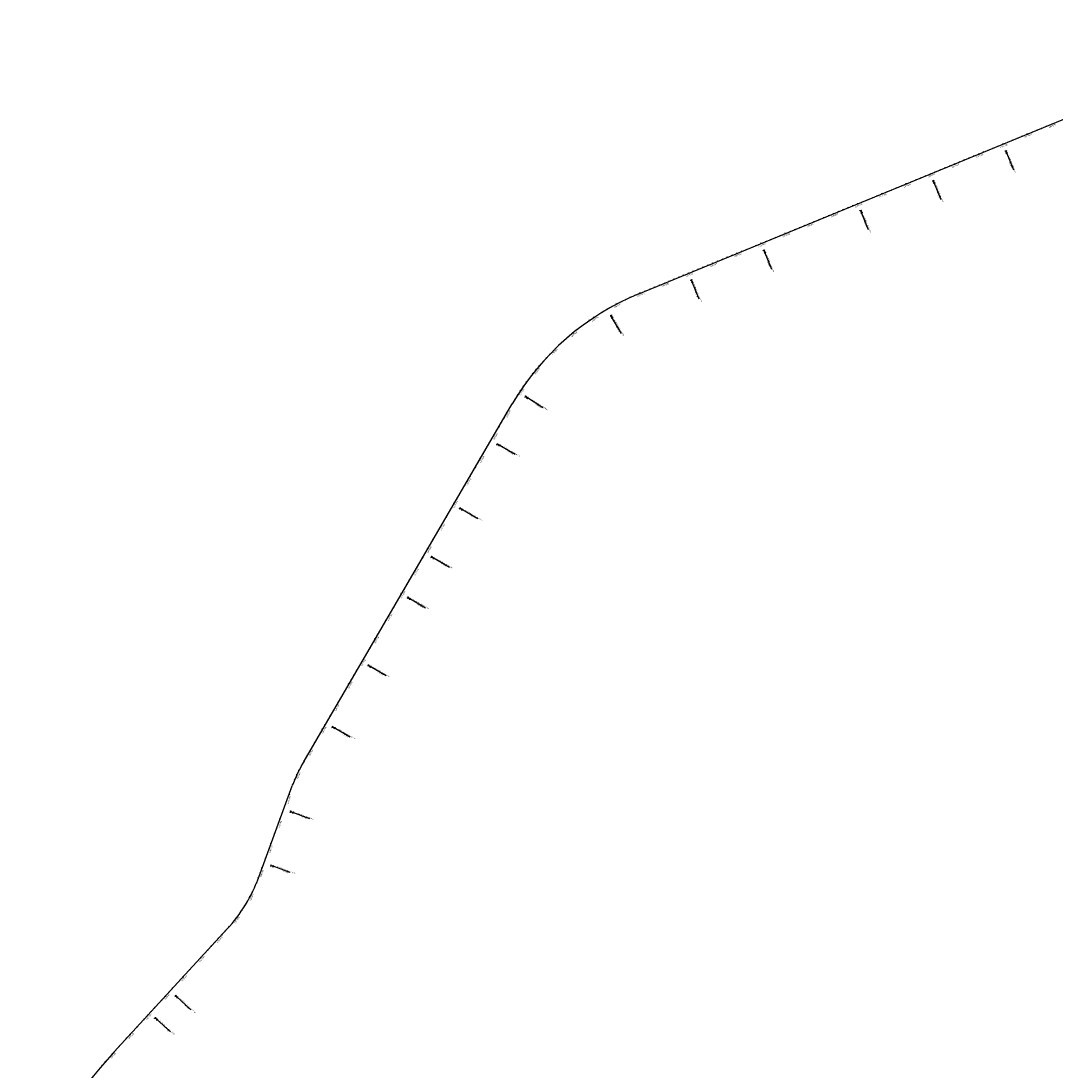
# Model space of a CAD drawing. Units: metres. Extents: x 304694 to 420602, y 8564868 to 8715360.
# Drawn here: x 382304 to 386261, y 8710985 to 8715001 of the extents above; entities that cross this region are included whole.
import ezdxf

# ---------------------------------------------------------------- set-up
doc = ezdxf.new("R2010")
doc.units = ezdxf.units.M
for name, color, linetype in [('04_ALI', 7, 'Continuous'), ('04_ALI_TXT', 7, 'Continuous'), ('04_Ali_Txt_TickMAyor', 4, 'Continuous'), ('_POINT_ALC', 250, 'Continuous'), ('ALC. PROY', 250, 'Continuous'), ('der', 7, 'Continuous')]:
    doc.layers.add(name, color=color, linetype=linetype)
doc.styles.add('DATOS-01', font='simplex.shx')
doc.styles.add('DATOS-02', font='romand.shx')

# ---------------------------------------------------------------- blocks, each defined once
blk = doc.blocks.new('AeccTickLine')
blk.add_line((0, -0.5), (0, 0.5))
blk = doc.blocks.new('Alc-Planta')
at = {"color": 140}
blk.add_lwpolyline([(-0.6, 9.8), (-0.6, 17.8), (-3.2, 20), (-3, 20.2), (-0.5, 18), (0.5, 18), (3, 20.2), (3.2, 20), (0.6, 17.8), (0.6, 9.8), (3.2, 7.7), (3, 7.5), (0.5, 9.6), (-0.5, 9.6), (-3, 7.5), (-3.2, 7.7), (-0.6, 9.8)], dxfattribs=at)
at = {"layer": 'ALC. PROY', "color": 5}
blk.add_line((0, 93.8), (0, 13.8), dxfattribs=at)
blk = doc.blocks.new('*U857', base_point=(382796.4, 8711207))
at = {"layer": '_POINT_ALC', "linetype": 'ByBlock', "xscale": 0.9264721399740623, "yscale": 0.9264721399740623, "zscale": 0.9264721399740623, "rotation": 227.3827747387033}
blk.add_blockref('Alc-Planta', (382811.1, 8711193.5), dxfattribs=at)
at = {"layer": '_POINT_ALC', "linetype": 'ByBlock', "insert": (382860.7, 8711147.9), "char_height": 4, "attachment_point": 5, "rotation": 317.3828, "style": 'DATOS-01'}
blk.add_mtext('{\\fArial|b0|i0|c0|p34;\\C5;ALCANTARILLA: KM 125+413.16\\PTMC  Ø 48}', dxfattribs=at)
blk = doc.blocks.new('*U858', base_point=(382796.3927, 8711207.0347))
at = {"layer": '_POINT_ALC', "lineweight": -2}
blk.add_blockref('*U857', (382796.3927, 8711207.0347), dxfattribs=at)
blk = doc.blocks.new('*U859', base_point=(382796.3927, 8711207.0347))
at = {"layer": '_POINT_ALC', "lineweight": -2}
blk.add_blockref('*U858', (382796.3927, 8711207.0347), dxfattribs=at)
blk = doc.blocks.new('*U860', base_point=(382874.3, 8711291.7))
at = {"layer": '_POINT_ALC', "linetype": 'ByBlock', "xscale": 0.9264721399740623, "yscale": 0.9264721399740623, "zscale": 0.9264721399740623, "rotation": 227.3827747387033}
blk.add_blockref('Alc-Planta', (382889, 8711278.1), dxfattribs=at)
at = {"layer": '_POINT_ALC', "linetype": 'ByBlock', "insert": (382938.6, 8711232.5), "char_height": 4, "attachment_point": 5, "rotation": 317.3828, "style": 'DATOS-01'}
blk.add_mtext('{\\fArial|b0|i0|c0|p34;\\C5;ALCANTARILLA: KM 125+528.15\\PTMC  Ø 48}', dxfattribs=at)
blk = doc.blocks.new('*U861', base_point=(382874.2521, 8711291.6551))
at = {"layer": '_POINT_ALC', "lineweight": -2}
blk.add_blockref('*U860', (382874.2521, 8711291.6551), dxfattribs=at)
blk = doc.blocks.new('*U862', base_point=(382874.2521, 8711291.6551))
at = {"layer": '_POINT_ALC', "lineweight": -2}
blk.add_blockref('*U861', (382874.2521, 8711291.6551), dxfattribs=at)
blk = doc.blocks.new('*U863', base_point=(383232.6, 8711780.8))
at = {"layer": '_POINT_ALC', "linetype": 'ByBlock', "xscale": 0.9264721399740623, "yscale": 0.9264721399740623, "zscale": 0.9264721399740623, "rotation": 249.8152184408707}
blk.add_blockref('Alc-Planta', (383251.4, 8711773.9), dxfattribs=at)
at = {"layer": '_POINT_ALC', "linetype": 'ByBlock', "insert": (383314.6, 8711750.6), "char_height": 4, "attachment_point": 5, "rotation": 339.8152, "style": 'DATOS-01'}
blk.add_mtext('{\\fArial|b0|i0|c0|p34;\\C5;ALCANTARILLA: KM 126+141.05\\PTMC  Ø 48}', dxfattribs=at)
blk = doc.blocks.new('*U864', base_point=(383232.6181, 8711780.7531))
at = {"layer": '_POINT_ALC', "lineweight": -2}
blk.add_blockref('*U863', (383232.6181, 8711780.7531), dxfattribs=at)
blk = doc.blocks.new('*U865', base_point=(383232.6181, 8711780.7531))
at = {"layer": '_POINT_ALC', "lineweight": -2}
blk.add_blockref('*U864', (383232.6181, 8711780.7531), dxfattribs=at)
blk = doc.blocks.new('*U866', base_point=(383308.2, 8711986.3))
at = {"layer": '_POINT_ALC', "linetype": 'ByBlock', "xscale": 0.9264721399740623, "yscale": 0.9264721399740623, "zscale": 0.9264721399740623, "rotation": 249.8152184408707}
blk.add_blockref('Alc-Planta', (383326.9, 8711979.4), dxfattribs=at)
at = {"layer": '_POINT_ALC', "linetype": 'ByBlock', "insert": (383386.5, 8711957.4), "char_height": 4, "attachment_point": 5, "rotation": 339.8152, "style": 'DATOS-01'}
blk.add_mtext('{\\fArial|b0|i0|c0|p34;\\C5;ALCANTARILLA: KM 126+360\\PTMC  Ø 48}', dxfattribs=at)
blk = doc.blocks.new('*U867', base_point=(383308.1665, 8711986.2562))
at = {"layer": '_POINT_ALC', "lineweight": -2}
blk.add_blockref('*U866', (383308.1665, 8711986.2562), dxfattribs=at)
blk = doc.blocks.new('*U868', base_point=(383308.1665, 8711986.2562))
at = {"layer": '_POINT_ALC', "lineweight": -2}
blk.add_blockref('*U867', (383308.1665, 8711986.2562), dxfattribs=at)
blk = doc.blocks.new('*U869', base_point=(383470, 8712315.1))
at = {"layer": '_POINT_ALC', "linetype": 'ByBlock', "xscale": 0.9264721399740623, "yscale": 0.9264721399740623, "zscale": 0.9264721399740623, "rotation": 239.7582885752329}
blk.add_blockref('Alc-Planta', (383487.3, 8712305), dxfattribs=at)
at = {"layer": '_POINT_ALC', "linetype": 'ByBlock', "insert": (383545.5, 8712271.1), "char_height": 4, "attachment_point": 5, "rotation": 329.7583, "style": 'DATOS-01'}
blk.add_mtext('{\\fArial|b0|i0|c0|p34;\\C5;ALCANTARILLA: KM 126+727.59\\PTMC  Ø 48}', dxfattribs=at)
blk = doc.blocks.new('*U870', base_point=(383470.045, 8712315.0698))
at = {"layer": '_POINT_ALC', "lineweight": -2}
blk.add_blockref('*U869', (383470.045, 8712315.0698), dxfattribs=at)
blk = doc.blocks.new('*U871', base_point=(383470.045, 8712315.0698))
at = {"layer": '_POINT_ALC', "lineweight": -2}
blk.add_blockref('*U870', (383470.045, 8712315.0698), dxfattribs=at)
blk = doc.blocks.new('*U872', base_point=(383607.2, 8712550.4))
at = {"layer": '_POINT_ALC', "linetype": 'ByBlock', "xscale": 0.9264721399740623, "yscale": 0.9264721399740623, "zscale": 0.9264721399740623, "rotation": 239.7582885752329}
blk.add_blockref('Alc-Planta', (383624.5, 8712540.3), dxfattribs=at)
at = {"layer": '_POINT_ALC', "linetype": 'ByBlock', "insert": (383679.4, 8712508.4), "char_height": 4, "attachment_point": 5, "rotation": 329.7583, "style": 'DATOS-01'}
blk.add_mtext('{\\fArial|b0|i0|c0|p34;\\C5;ALCANTARILLA: KM 127+000\\PTMC  Ø 48}', dxfattribs=at)
blk = doc.blocks.new('*U873', base_point=(383607.244, 8712550.4071))
at = {"layer": '_POINT_ALC', "lineweight": -2}
blk.add_blockref('*U872', (383607.244, 8712550.4071), dxfattribs=at)
blk = doc.blocks.new('*U874', base_point=(383607.244, 8712550.4071))
at = {"layer": '_POINT_ALC', "lineweight": -2}
blk.add_blockref('*U873', (383607.244, 8712550.4071), dxfattribs=at)
blk = doc.blocks.new('*U875', base_point=(383758.3, 8712809.6))
at = {"layer": '_POINT_ALC', "linetype": 'ByBlock', "xscale": 0.9264721399740623, "yscale": 0.9264721399740623, "zscale": 0.9264721399740623, "rotation": 239.7582885752329}
blk.add_blockref('Alc-Planta', (383775.6, 8712799.5), dxfattribs=at)
at = {"layer": '_POINT_ALC', "linetype": 'ByBlock', "insert": (383830.5, 8712767.5), "char_height": 4, "attachment_point": 5, "rotation": 329.7583, "style": 'DATOS-01'}
blk.add_mtext('{\\fArial|b0|i0|c0|p34;\\C5;ALCANTARILLA: KM 127+300\\PTMC  Ø 48}', dxfattribs=at)
blk = doc.blocks.new('*U876', base_point=(383758.3387, 8712809.5796))
at = {"layer": '_POINT_ALC', "lineweight": -2}
blk.add_blockref('*U875', (383758.3387, 8712809.5796), dxfattribs=at)
blk = doc.blocks.new('*U877', base_point=(383758.3387, 8712809.5796))
at = {"layer": '_POINT_ALC', "lineweight": -2}
blk.add_blockref('*U876', (383758.3387, 8712809.5796), dxfattribs=at)
blk = doc.blocks.new('*U878', base_point=(383849, 8712965.1))
at = {"layer": '_POINT_ALC', "linetype": 'ByBlock', "xscale": 0.9264721399740623, "yscale": 0.9264721399740623, "zscale": 0.9264721399740623, "rotation": 239.7582885752329}
blk.add_blockref('Alc-Planta', (383866.3, 8712955), dxfattribs=at)
at = {"layer": '_POINT_ALC', "linetype": 'ByBlock', "insert": (383921.1, 8712923), "char_height": 4, "attachment_point": 5, "rotation": 329.7583, "style": 'DATOS-01'}
blk.add_mtext('{\\fArial|b0|i0|c0|p34;\\C5;ALCANTARILLA: KM 127+480\\PMCA 4 x 3}', dxfattribs=at)
blk = doc.blocks.new('*U879', base_point=(383848.9955, 8712965.0831))
at = {"layer": '_POINT_ALC', "lineweight": -2}
blk.add_blockref('*U878', (383848.9955, 8712965.0831), dxfattribs=at)
blk = doc.blocks.new('*U880', base_point=(383848.9955, 8712965.0831))
at = {"layer": '_POINT_ALC', "lineweight": -2}
blk.add_blockref('*U879', (383848.9955, 8712965.0831), dxfattribs=at)
blk = doc.blocks.new('*U881', base_point=(383957.5, 8713151.2))
at = {"layer": '_POINT_ALC', "linetype": 'ByBlock', "xscale": 0.9264721399740623, "yscale": 0.9264721399740623, "zscale": 0.9264721399740623, "rotation": 239.7582885752329}
blk.add_blockref('Alc-Planta', (383974.7, 8713141.1), dxfattribs=at)
at = {"layer": '_POINT_ALC', "linetype": 'ByBlock', "insert": (384033, 8713107.1), "char_height": 4, "attachment_point": 5, "rotation": 329.7583, "style": 'DATOS-01'}
blk.add_mtext('{\\fArial|b0|i0|c0|p34;\\C5;ALCANTARILLA: KM 127+695.38\\PTMC  Ø 48}', dxfattribs=at)
blk = doc.blocks.new('*U882', base_point=(383957.4714, 8713151.1517))
at = {"layer": '_POINT_ALC', "lineweight": -2}
blk.add_blockref('*U881', (383957.4714, 8713151.1517), dxfattribs=at)
blk = doc.blocks.new('*U883', base_point=(383957.4714, 8713151.1517))
at = {"layer": '_POINT_ALC', "lineweight": -2}
blk.add_blockref('*U882', (383957.4714, 8713151.1517), dxfattribs=at)
blk = doc.blocks.new('*U884', base_point=(384100.3, 8713396.2))
at = {"layer": '_POINT_ALC', "linetype": 'ByBlock', "xscale": 0.9264721399740623, "yscale": 0.9264721399740623, "zscale": 0.9264721399740623, "rotation": 239.7582885752329}
blk.add_blockref('Alc-Planta', (384117.6, 8713386.1), dxfattribs=at)
at = {"layer": '_POINT_ALC', "linetype": 'ByBlock', "insert": (384175.8, 8713352.2), "char_height": 4, "attachment_point": 5, "rotation": 329.7583, "style": 'DATOS-01'}
blk.add_mtext('{\\fArial|b0|i0|c0|p34;\\C5;ALCANTARILLA: KM 127+979.02\\PTMC  Ø 48}', dxfattribs=at)
blk = doc.blocks.new('*U885', base_point=(384100.3264, 8713396.1907))
at = {"layer": '_POINT_ALC', "lineweight": -2}
blk.add_blockref('*U884', (384100.3264, 8713396.1907), dxfattribs=at)
blk = doc.blocks.new('*U886', base_point=(384100.3264, 8713396.1907))
at = {"layer": '_POINT_ALC', "lineweight": -2}
blk.add_blockref('*U885', (384100.3264, 8713396.1907), dxfattribs=at)
blk = doc.blocks.new('*U887', base_point=(384208.8, 8713579.7))
at = {"layer": '_POINT_ALC', "linetype": 'ByBlock', "xscale": 0.9264721399740623, "yscale": 0.9264721399740623, "zscale": 0.9264721399740623, "rotation": 236.8233662152993}
blk.add_blockref('Alc-Planta', (384225.6, 8713568.8), dxfattribs=at)
at = {"layer": '_POINT_ALC', "linetype": 'ByBlock', "insert": (384282, 8713531.9), "char_height": 4, "attachment_point": 5, "rotation": 326.8234, "style": 'DATOS-01'}
blk.add_mtext('{\\fArial|b0|i0|c0|p34;\\C5;ALCANTARILLA: KM 128+192.25\\PMCA 4 x 3}', dxfattribs=at)
blk = doc.blocks.new('*U888', base_point=(384208.8414, 8713579.7219))
at = {"layer": '_POINT_ALC', "lineweight": -2}
blk.add_blockref('*U887', (384208.8414, 8713579.7219), dxfattribs=at)
blk = doc.blocks.new('*U889', base_point=(384208.8414, 8713579.7219))
at = {"layer": '_POINT_ALC', "lineweight": -2}
blk.add_blockref('*U888', (384208.8414, 8713579.7219), dxfattribs=at)
blk = doc.blocks.new('*U890', base_point=(384545.5, 8713898.3))
at = {"layer": '_POINT_ALC', "linetype": 'ByBlock', "xscale": 0.9264721399740623, "yscale": 0.9264721399740623, "zscale": 0.9264721399740623, "rotation": 210.0232662948925}
blk.add_blockref('Alc-Planta', (384555.5, 8713881), dxfattribs=at)
at = {"layer": '_POINT_ALC', "linetype": 'ByBlock', "insert": (384587.3, 8713826), "char_height": 4, "attachment_point": 5, "rotation": 300.0233, "style": 'DATOS-01'}
blk.add_mtext('{\\fArial|b0|i0|c0|p34;\\C5;ALCANTARILLA: KM 128+660\\PTMC  Ø 48}', dxfattribs=at)
blk = doc.blocks.new('*U891', base_point=(384545.4773, 8713898.3223))
at = {"layer": '_POINT_ALC', "lineweight": -2}
blk.add_blockref('*U890', (384545.4773, 8713898.3223), dxfattribs=at)
blk = doc.blocks.new('*U892', base_point=(384545.4773, 8713898.3223))
at = {"layer": '_POINT_ALC', "lineweight": -2}
blk.add_blockref('*U891', (384545.4773, 8713898.3223), dxfattribs=at)
blk = doc.blocks.new('*U893', base_point=(384856.2, 8714035.7))
at = {"layer": '_POINT_ALC', "linetype": 'ByBlock', "xscale": 0.9264721399740623, "yscale": 0.9264721399740623, "zscale": 0.9264721399740623, "rotation": 202.3298997937969}
blk.add_blockref('Alc-Planta', (384863.8, 8714017.2), dxfattribs=at)
at = {"layer": '_POINT_ALC', "linetype": 'ByBlock', "insert": (384887.9, 8713958.4), "char_height": 4, "attachment_point": 5, "rotation": 292.3299, "style": 'DATOS-01'}
blk.add_mtext('{\\fArial|b0|i0|c0|p34;\\C5;ALCANTARILLA: KM 129+000\\PTMC  Ø 48}', dxfattribs=at)
blk = doc.blocks.new('*U894', base_point=(384856.1884, 8714035.6746))
at = {"layer": '_POINT_ALC', "lineweight": -2}
blk.add_blockref('*U893', (384856.1884, 8714035.6746), dxfattribs=at)
blk = doc.blocks.new('*U895', base_point=(384856.1884, 8714035.6746))
at = {"layer": '_POINT_ALC', "lineweight": -2}
blk.add_blockref('*U894', (384856.1884, 8714035.6746), dxfattribs=at)
blk = doc.blocks.new('*U896', base_point=(385133.7, 8714149.7))
at = {"layer": '_POINT_ALC', "linetype": 'ByBlock', "xscale": 0.9264721399740623, "yscale": 0.9264721399740623, "zscale": 0.9264721399740623, "rotation": 202.3298997937969}
blk.add_blockref('Alc-Planta', (385141.3, 8714131.2), dxfattribs=at)
at = {"layer": '_POINT_ALC', "linetype": 'ByBlock', "insert": (385165.4, 8714072.4), "char_height": 4, "attachment_point": 5, "rotation": 292.3299, "style": 'DATOS-01'}
blk.add_mtext('{\\fArial|b0|i0|c0|p34;\\C5;ALCANTARILLA: KM 129+300\\PTMC  Ø 48}', dxfattribs=at)
blk = doc.blocks.new('*U897', base_point=(385133.6919, 8714149.6563))
at = {"layer": '_POINT_ALC', "lineweight": -2}
blk.add_blockref('*U896', (385133.6919, 8714149.6563), dxfattribs=at)
blk = doc.blocks.new('*U898', base_point=(385133.6919, 8714149.6563))
at = {"layer": '_POINT_ALC', "lineweight": -2}
blk.add_blockref('*U897', (385133.6919, 8714149.6563), dxfattribs=at)
blk = doc.blocks.new('*U899', base_point=(385503.7, 8714301.6))
at = {"layer": '_POINT_ALC', "linetype": 'ByBlock', "xscale": 0.9264721399740623, "yscale": 0.9264721399740623, "zscale": 0.9264721399740623, "rotation": 202.3298997937969}
blk.add_blockref('Alc-Planta', (385511.3, 8714283.1), dxfattribs=at)
at = {"layer": '_POINT_ALC', "linetype": 'ByBlock', "insert": (385535.4, 8714224.4), "char_height": 4, "attachment_point": 5, "rotation": 292.3299, "style": 'DATOS-01'}
blk.add_mtext('{\\fArial|b0|i0|c0|p34;\\C5;ALCANTARILLA: KM 129+700\\PTMC  Ø 48}', dxfattribs=at)
blk = doc.blocks.new('*U900', base_point=(385503.6965, 8714301.6319))
at = {"layer": '_POINT_ALC', "lineweight": -2}
blk.add_blockref('*U899', (385503.6965, 8714301.6319), dxfattribs=at)
blk = doc.blocks.new('*U901', base_point=(385503.6965, 8714301.6319))
at = {"layer": '_POINT_ALC', "lineweight": -2}
blk.add_blockref('*U900', (385503.6965, 8714301.6319), dxfattribs=at)
blk = doc.blocks.new('*U902', base_point=(385781.2, 8714415.6))
at = {"layer": '_POINT_ALC', "linetype": 'ByBlock', "xscale": 0.9264721399740623, "yscale": 0.9264721399740623, "zscale": 0.9264721399740623, "rotation": 202.3298997937969}
blk.add_blockref('Alc-Planta', (385788.8, 8714397.1), dxfattribs=at)
at = {"layer": '_POINT_ALC', "linetype": 'ByBlock', "insert": (385812.9, 8714338.4), "char_height": 4, "attachment_point": 5, "rotation": 292.3299, "style": 'DATOS-01'}
blk.add_mtext('{\\fArial|b0|i0|c0|p34;\\C5;ALCANTARILLA: KM 130+000\\PTMC  Ø 48}', dxfattribs=at)
blk = doc.blocks.new('*U903', base_point=(385781.2, 8714415.6136))
at = {"layer": '_POINT_ALC', "lineweight": -2}
blk.add_blockref('*U902', (385781.2, 8714415.6136), dxfattribs=at)
blk = doc.blocks.new('*U904', base_point=(385781.2, 8714415.6136))
at = {"layer": '_POINT_ALC', "lineweight": -2}
blk.add_blockref('*U903', (385781.2, 8714415.6136), dxfattribs=at)
blk = doc.blocks.new('*U905', base_point=(386058.7, 8714529.6))
at = {"layer": '_POINT_ALC', "linetype": 'ByBlock', "xscale": 0.9264721399740623, "yscale": 0.9264721399740623, "zscale": 0.9264721399740623, "rotation": 202.3298997937969}
blk.add_blockref('Alc-Planta', (386066.3, 8714511.1), dxfattribs=at)
at = {"layer": '_POINT_ALC', "linetype": 'ByBlock', "insert": (386090.4, 8714452.4), "char_height": 4, "attachment_point": 5, "rotation": 292.3299, "style": 'DATOS-01'}
blk.add_mtext('{\\fArial|b0|i0|c0|p34;\\C5;ALCANTARILLA: KM 130+300\\PTMC  Ø 48}', dxfattribs=at)
blk = doc.blocks.new('*U906', base_point=(386058.7034, 8714529.5952))
at = {"layer": '_POINT_ALC', "lineweight": -2}
blk.add_blockref('*U905', (386058.7034, 8714529.5952), dxfattribs=at)
blk = doc.blocks.new('*U907', base_point=(386058.7034, 8714529.5952))
at = {"layer": '_POINT_ALC', "lineweight": -2}
blk.add_blockref('*U906', (386058.7034, 8714529.5952), dxfattribs=at)

msp = doc.modelspace()

# ---------------------------------------------------------------- linework, layer by layer
at = {"layer": '04_ALI', "color": 6, "linetype": 'Continuous', "lineweight": -3, "flags": 128}
for points in [[(384665.9, 8713957.5), (386607.2, 8714754.9, 0.124315), (386709.5, 8714830.6), (386848.9, 8715000.7)], [(384665.9, 8713957.5, 0.16478), (384181.9, 8713536.1)], [(383385.7, 8712170.3, 0.04391), (383340.8, 8712075.2)], [(382687, 8711088.1), (383091.1, 8711527.3, 0.098194), (383212.7, 8711726.5), (383340.8, 8712075.2)], [(382687, 8711088.1, 0.053954), (382303.5, 8710568.8)]]:
    msp.add_lwpolyline(points, format="xyb", dxfattribs=at)
msp.add_lwpolyline([(383385.7, 8712170.3), (384181.9, 8713536.1)], dxfattribs=at)

# ---------------------------------------------------------------- block references
at = {"layer": '04_ALI_TXT', "color": 7, "linetype": 'Continuous', "lineweight": -3}
for p, xscale, yscale, zscale, rotation in [((386225.2, 8714598), 4, 4, 4, 22.32989979319447), ((386132.7, 8714560), 4, 4, 4, 22.32989979319447), ((386169.7, 8714575.2), 4, 4, 4, 22.32989979319447), ((386188.2, 8714582.8), 4, 4, 4, 22.32989979319447), ((386206.7, 8714590.4), 4, 4, 4, 22.32989979319447), ((386040.2, 8714522), 4, 4, 4, 22.32989979319447), ((386077.2, 8714537.2), 4, 4, 4, 22.32989979319447), ((386095.7, 8714544.8), 4, 4, 4, 22.32989979319447), ((386114.2, 8714552.4), 4, 4, 4, 22.32989979319447), ((385929.2, 8714476.4), 4, 4, 4, 22.32989979319447), ((385947.7, 8714484), 4, 4, 4, 22.32989979319447), ((385984.7, 8714499.2), 4, 4, 4, 22.32989979319447), ((386003.2, 8714506.8), 4, 4, 4, 22.32989979319447), ((386021.7, 8714514.4), 4, 4, 4, 22.32989979319447), ((385836.7, 8714438.4), 4, 4, 4, 22.32989979319447), ((385855.2, 8714446), 4, 4, 4, 22.32989979319447), ((385892.2, 8714461.2), 4, 4, 4, 22.32989979319447), ((385910.7, 8714468.8), 4, 4, 4, 22.32989979319447), ((385744.2, 8714400.4), 4, 4, 4, 22.32989979319447), ((385762.7, 8714408), 4, 4, 4, 22.32989979319447), ((385799.7, 8714423.2), 4, 4, 4, 22.32989979319447), ((385818.2, 8714430.8), 4, 4, 4, 22.32989979319447), ((385651.7, 8714362.4), 4, 4, 4, 22.32989979319447), ((385670.2, 8714370), 4, 4, 4, 22.32989979319447), ((385707.2, 8714385.2), 4, 4, 4, 22.32989979319447), ((385725.7, 8714392.8), 4, 4, 4, 22.32989979319447), ((385540.7, 8714316.8), 4, 4, 4, 22.32989979319447), ((385559.2, 8714324.4), 4, 4, 4, 22.32989979319447), ((385577.7, 8714332), 4, 4, 4, 22.32989979319447), ((385614.7, 8714347.2), 4, 4, 4, 22.32989979319447), ((385633.2, 8714354.8), 4, 4, 4, 22.32989979319447), ((385448.2, 8714278.8), 4, 4, 4, 22.32989979319447), ((385466.7, 8714286.4), 4, 4, 4, 22.32989979319447), ((385485.2, 8714294), 4, 4, 4, 22.32989979319447), ((385522.2, 8714309.2), 4, 4, 4, 22.32989979319447), ((385355.7, 8714240.8), 4, 4, 4, 22.32989979319447), ((385374.2, 8714248.4), 4, 4, 4, 22.32989979319447), ((385392.7, 8714256), 4, 4, 4, 22.32989979319447), ((385429.7, 8714271.2), 4, 4, 4, 22.32989979319447), ((385244.7, 8714195.2), 4, 4, 4, 22.32989979319447), ((385263.2, 8714202.8), 4, 4, 4, 22.32989979319447), ((385281.7, 8714210.4), 4, 4, 4, 22.32989979319447), ((385300.2, 8714218), 4, 4, 4, 22.32989979319447), ((385337.2, 8714233.2), 4, 4, 4, 22.32989979319447), ((385152.2, 8714157.3), 4, 4, 4, 22.32989979319447), ((385170.7, 8714164.9), 4, 4, 4, 22.32989979319447), ((385189.2, 8714172.5), 4, 4, 4, 22.32989979319447), ((385207.7, 8714180.1), 4, 4, 4, 22.32989979319447), ((385059.7, 8714119.3), 4, 4, 4, 22.32989979319447), ((385078.2, 8714126.9), 4, 4, 4, 22.32989979319447), ((385096.7, 8714134.5), 4, 4, 4, 22.32989979319447), ((385115.2, 8714142.1), 4, 4, 4, 22.32989979319447), ((384967.2, 8714081.3), 4, 4, 4, 22.32989979319447), ((384985.7, 8714088.9), 4, 4, 4, 22.32989979319447), ((385004.2, 8714096.5), 4, 4, 4, 22.32989979319447), ((385022.7, 8714104.1), 4, 4, 4, 22.32989979319447), ((384874.7, 8714043.3), 4, 4, 4, 22.32989979319447), ((384893.2, 8714050.9), 4, 4, 4, 22.32989979319447), ((384911.7, 8714058.5), 4, 4, 4, 22.32989979319447), ((384930.2, 8714066.1), 4, 4, 4, 22.32989979319447), ((384782.2, 8714005.3), 4, 4, 4, 22.32989979319447), ((384800.7, 8714012.9), 4, 4, 4, 22.32989979319447), ((384819.2, 8714020.5), 4, 4, 4, 22.32989979319447), ((384837.7, 8714028.1), 4, 4, 4, 22.32989979319447), ((384689.7, 8713967.3), 4, 4, 4, 22.32989979319447), ((384708.2, 8713974.9), 4, 4, 4, 22.32989979319447), ((384726.7, 8713982.5), 4, 4, 4, 22.32989979319447), ((384745.2, 8713990.1), 4, 4, 4, 22.32989979319447), ((384598.3, 8713926.8), 4, 4, 4, 26.58552039431569), ((384616.3, 8713935.5), 4, 4, 4, 25.43960480404808), ((384634.4, 8713943.9), 4, 4, 4, 24.29368921379143), ((384652.7, 8713952), 4, 4, 4, 23.14777362350891), ((384511.3, 8713877.6), 4, 4, 4, 32.31509834565514), ((384528.3, 8713888.1), 4, 4, 4, 31.16918275538684), ((384545.5, 8713898.3), 4, 4, 4, 30.02326716514333), ((384562.9, 8713908.2), 4, 4, 4, 28.87735157485601), ((384461.5, 8713844), 4, 4, 4, 35.75284511644973), ((384477.9, 8713855.6), 3.999999999999999, 3.999999999999999, 3.999999999999999, 34.60692952616051), ((384398.6, 8713794.8), 4, 4, 4, 40.33650747754798), ((384429.6, 8713820), 4, 4, 4, 38.04467629696699), ((384445.4, 8713832.2), 4, 4, 4, 36.89876070675011), ((384354, 8713754.6), 4, 4, 4, 43.77425424835173), ((384368.6, 8713768.3), 4, 4, 4, 42.62833865805165), ((384383.4, 8713781.7), 4, 4, 4, 41.48242306780779), ((384325.7, 8713726.3), 4, 4, 4, 46.06608542884548), ((384285.4, 8713681.9), 4, 4, 4, 49.50383219963408), ((384298.5, 8713697), 4, 4, 4, 48.35791660935583), ((384312, 8713711.8), 4, 4, 4, 47.21200101909283), ((384247.8, 8713635.1), 4, 4, 4, 52.94157897047082), ((384260, 8713651), 4, 4, 4, 51.79566338014367), ((384224.3, 8713602.7), 4, 4, 4, 55.23341015095166), ((384235.9, 8713619), 4, 4, 4, 54.0874945607019), ((384202.2, 8713569.4), 4, 4, 4, 57.52524133152619), ((384171.3, 8713518), 4, 4, 4, 59.75828857465235), ((384181.4, 8713535.3), 4, 4, 4, 59.75828857465235), ((384191.6, 8713552.4), 4, 4, 4, 58.67115692175843), ((384151.2, 8713483.4), 4, 4, 4, 59.75828857465235), ((384131, 8713448.9), 4, 4, 4, 59.75828857465235), ((384141.1, 8713466.1), 4, 4, 4, 59.75828857465235), ((384100.8, 8713397), 4, 4, 4, 59.75828857465235), ((384121, 8713431.6), 4, 4, 4, 59.75828857465235), ((384080.7, 8713362.5), 4, 4, 4, 59.75828857465235), ((384090.7, 8713379.8), 4, 4, 4, 59.75828857465235), ((384070.6, 8713345.2), 4, 4, 4, 59.75828857465235), ((384030.3, 8713276.1), 4, 4, 4, 59.75828857465235), ((384040.4, 8713293.4), 4, 4, 4, 59.75828857465235), ((384050.5, 8713310.6), 4, 4, 4, 59.75828857465235), ((384020.2, 8713258.8), 4, 4, 4, 59.75828857465235), ((383990, 8713207), 4, 4, 4, 59.75828857465235), ((384000.1, 8713224.3), 4, 4, 4, 59.75828857465235), ((383969.9, 8713172.4), 4, 4, 4, 59.75828857465235), ((383979.9, 8713189.7), 4, 4, 4, 59.75828857465235), ((383939.7, 8713120.6), 4, 4, 4, 59.75828857465235), ((383949.7, 8713137.9), 4, 4, 4, 59.75828857465235), ((383919.5, 8713086), 4, 4, 4, 59.75828857465235), ((383929.6, 8713103.3), 4, 4, 4, 59.75828857465235), ((383889.3, 8713034.2), 4, 4, 4, 59.75828857465235), ((383899.4, 8713051.5), 4, 4, 4, 59.75828857465235), ((383869.1, 8712999.6), 4, 4, 4, 59.75828857465235), ((383879.2, 8713016.9), 4, 4, 4, 59.75828857465235), ((383849, 8712965.1), 4, 4, 4, 59.75828857465235), ((383818.8, 8712913.2), 4, 4, 4, 59.75828857465235), ((383828.8, 8712930.5), 4, 4, 4, 59.75828857465235), ((383838.9, 8712947.8), 4, 4, 4, 59.75828857465235), ((383798.6, 8712878.7), 4, 4, 4, 59.75828857465235), ((383778.5, 8712844.1), 4, 4, 4, 59.75828857465235), ((383788.6, 8712861.4), 4, 4, 4, 59.75828857465235), ((383748.3, 8712792.3), 4, 4, 4, 59.75828857465235), ((383768.4, 8712826.9), 4, 4, 4, 59.75828857465235), ((383728.1, 8712757.7), 4, 4, 4, 59.75828857465235), ((383738.2, 8712775), 4, 4, 4, 59.75828857465235), ((383718, 8712740.5), 4, 4, 4, 59.75828857465235), ((383677.8, 8712671.4), 4, 4, 4, 59.75828857465235), ((383687.8, 8712688.6), 4, 4, 4, 59.75828857465235), ((383697.9, 8712705.9), 4, 4, 4, 59.75828857465235), ((383667.7, 8712654.1), 4, 4, 4, 59.75828857465235), ((383637.5, 8712602.2), 4, 4, 4, 59.75828857465235), ((383647.5, 8712619.5), 4, 4, 4, 59.75828857465235), ((383617.3, 8712567.7), 4, 4, 4, 59.75828857465235), ((383627.4, 8712585), 4, 4, 4, 59.75828857465235), ((383587.1, 8712515.9), 4, 4, 4, 59.75828857465235), ((383597.2, 8712533.1), 4, 4, 4, 59.75828857465235), ((383567, 8712481.3), 4, 4, 4, 59.75828857465235), ((383577, 8712498.6), 4, 4, 4, 59.75828857465235), ((383536.7, 8712429.5), 4, 4, 4, 59.75828857465235), ((383546.8, 8712446.7), 4, 4, 4, 59.75828857465235), ((383516.6, 8712394.9), 4, 4, 4, 59.75828857465235), ((383526.7, 8712412.2), 4, 4, 4, 59.75828857465235), ((383496.4, 8712360.3), 4, 4, 4, 59.75828857465235), ((383466.2, 8712308.5), 4, 4, 4, 59.75828857465235), ((383476.3, 8712325.8), 4, 4, 4, 59.75828857465235), ((383486.4, 8712343.1), 4, 4, 4, 59.75828857465235), ((383446.1, 8712274), 4, 4, 4, 59.75828857465235), ((383425.9, 8712239.4), 4, 4, 4, 59.75828857465235), ((383436, 8712256.7), 4, 4, 4, 59.75828857465235), ((383415.9, 8712222.1), 4, 4, 4, 59.75828857465235), ((383375.9, 8712152.8), 4, 4, 4, 61.67088062743198), ((383385.6, 8712170.3), 4, 4, 4, 59.76102131036392), ((383395.7, 8712187.6), 4, 4, 4, 59.75828857465235), ((383366.7, 8712135.1), 4, 4, 4, 63.58073994454847), ((383342.7, 8712080.1), 4, 4, 4, 69.31031789575698), ((383350.1, 8712098.7), 3.999999999999999, 3.999999999999999, 3.999999999999999, 67.4004585786505), ((383328.9, 8712042.6), 4, 4, 4, 69.81521844034688), ((383335.8, 8712061.3), 4, 4, 4, 69.81521844034688), ((383315.1, 8712005), 4, 4, 4, 69.81521844034688), ((383294.4, 8711948.7), 4, 4, 4, 69.81521844034688), ((383301.3, 8711967.5), 4, 4, 4, 69.81521844034688), ((383308.2, 8711986.3), 4, 4, 4, 69.81521844034688), ((383280.6, 8711911.2), 4, 4, 4, 69.81521844034688), ((383266.8, 8711873.6), 4, 4, 4, 69.81521844034688), ((383273.7, 8711892.4), 4, 4, 4, 69.81521844034688), ((383259.9, 8711854.9), 4, 4, 4, 69.81521844034688), ((383239.2, 8711798.5), 4, 4, 4, 69.81521844034688), ((383246.1, 8711817.3), 4, 4, 4, 69.81521844034688), ((383225.4, 8711761), 4, 4, 4, 69.81521844034688), ((383232.3, 8711779.8), 4, 4, 4, 69.81521844034688), ((383211.5, 8711723.5), 4, 4, 4, 69.50225854685583), ((383187.8, 8711668.4), 4, 4, 4, 63.77268059573844), ((383196.3, 8711686.5), 4, 4, 4, 65.68253991268436), ((383204.2, 8711704.8), 4, 4, 4, 67.59239922981202), ((383168.9, 8711633.1), 4, 4, 4, 59.95296196161543), ((383147.7, 8711599.2), 4, 4, 4, 56.13324332756756), ((383158.6, 8711616), 4, 4, 4, 58.04310264450296), ((383111.9, 8711551.1), 3.999999999999999, 3.999999999999999, 3.999999999999999, 50.40366537637588), ((383136.3, 8711582.8), 4, 4, 4, 54.22338401046601), ((383071.9, 8711506.4), 4, 4, 4, 47.38277473814317), ((383085.4, 8711521.1), 4, 4, 4, 47.38277473814317), ((383098.9, 8711535.9), 3.999999999999999, 3.999999999999999, 3.999999999999999, 48.49380605923835), ((383044.8, 8711477), 4, 4, 4, 47.38277473814317), ((383004.2, 8711432.8), 4, 4, 4, 47.38277473814317), ((383017.7, 8711447.6), 4, 4, 4, 47.38277473814317), ((383031.2, 8711462.3), 4, 4, 4, 47.38277473814317), ((382963.5, 8711388.7), 4, 4, 4, 47.38277473814317), ((382977.1, 8711403.4), 4, 4, 4, 47.38277473814317), ((382936.4, 8711359.2), 4, 4, 4, 47.38277473814317), ((382950, 8711374), 4, 4, 4, 47.38277473814317), ((382895.8, 8711315.1), 4, 4, 4, 47.38277473814317), ((382909.4, 8711329.8), 4, 4, 4, 47.38277473814317), ((382868.7, 8711285.7), 4, 4, 4, 47.38277473814317), ((382882.3, 8711300.4), 4, 4, 4, 47.38277473814317), ((382814.6, 8711226.8), 4, 4, 4, 47.38277473814317), ((382828.1, 8711241.5), 4, 4, 4, 47.38277473814317), ((382841.6, 8711256.2), 4, 4, 4, 47.38277473814317), ((382801, 8711212.1), 4, 4, 4, 47.38277473814317), ((382746.9, 8711153.2), 4, 4, 4, 47.38277473814317), ((382760.4, 8711167.9), 4, 4, 4, 47.38277473814317), ((382773.9, 8711182.6), 4, 4, 4, 47.38277473814317), ((382706.2, 8711109), 4, 4, 4, 47.38277473814317), ((382733.3, 8711138.5), 4, 4, 4, 47.38277473814317), ((382665.7, 8711064.8), 4, 4, 4, 47.98531552543344), ((382679.2, 8711079.6), 4, 4, 4, 47.60334366196814), ((382692.7, 8711094.3), 4, 4, 4, 47.38277473814317), ((382639.2, 8711034.9), 4, 4, 4, 48.74925925234885), ((382600, 8710989.4), 4, 4, 4, 49.89517484273718), ((382613, 8711004.6), 4, 4, 4, 49.51320297927017), ((382626, 8711019.8), 4, 4, 4, 49.13123111581174)]:
    msp.add_blockref('AeccTickLine', p, dxfattribs=dict(at, xscale=xscale, yscale=yscale, zscale=zscale, rotation=rotation))
at = {"layer": '04_Ali_Txt_TickMAyor', "color": 4, "linetype": 'Continuous', "lineweight": -3}
for p, xscale, yscale, zscale, rotation in [((386243.7, 8714605.6), 5, 5, 5, 22.32989979319449), ((386151.2, 8714567.6), 5, 5, 5, 22.32989979319449), ((386058.7, 8714529.6), 5, 5, 5, 22.32989979319449), ((385966.2, 8714491.6), 5, 5, 5, 22.32989979319449), ((385873.7, 8714453.6), 5, 5, 5, 22.32989979319449), ((385781.2, 8714415.6), 5, 5, 5, 22.32989979319449), ((385688.7, 8714377.6), 5, 5, 5, 22.32989979319449), ((385596.2, 8714339.6), 5, 5, 5, 22.32989979319449), ((385503.7, 8714301.6), 5, 5, 5, 22.32989979319449), ((385411.2, 8714263.6), 5, 5, 5, 22.32989979319449), ((385318.7, 8714225.6), 5, 5, 5, 22.32989979319449), ((385226.2, 8714187.7), 5, 5, 5, 22.32989979319449), ((385133.7, 8714149.7), 5, 5, 5, 22.32989979319449), ((385041.2, 8714111.7), 5, 5, 5, 22.32989979319449), ((384856.2, 8714035.7), 5, 5, 5, 22.32989979319449), ((384948.7, 8714073.7), 5, 5, 5, 22.32989979319449), ((384763.7, 8713997.7), 5, 5, 5, 22.32989979319449), ((384671.2, 8713959.7), 5, 5, 5, 22.32989979319449), ((384580.5, 8713917.6), 5, 5, 5, 27.73143598458894), ((384494.5, 8713866.8), 5, 5, 5, 33.46101393593209), ((384413.9, 8713807.5), 5, 5, 5, 39.19059188726675), ((384339.7, 8713740.6), 5, 5, 5, 44.92016983857665), ((384272.5, 8713666.6), 5, 5, 5, 50.64974778994514), ((384213.1, 8713586.2), 5.000000000000001, 5.000000000000001, 5.000000000000001, 56.37932574123671), ((384161.3, 8713500.7), 4.999999999999999, 4.999999999999999, 4.999999999999999, 59.75828857465235), ((384110.9, 8713414.3), 4.999999999999999, 4.999999999999999, 4.999999999999999, 59.75828857465235), ((384060.5, 8713327.9), 4.999999999999999, 4.999999999999999, 4.999999999999999, 59.75828857465235), ((384010.2, 8713241.5), 4.999999999999999, 4.999999999999999, 4.999999999999999, 59.75828857465235), ((383959.8, 8713155.1), 4.999999999999999, 4.999999999999999, 4.999999999999999, 59.75828857465235), ((383909.4, 8713068.8), 4.999999999999999, 4.999999999999999, 4.999999999999999, 59.75828857465235), ((383859.1, 8712982.4), 4.999999999999999, 4.999999999999999, 4.999999999999999, 59.75828857465235), ((383808.7, 8712896), 4.999999999999999, 4.999999999999999, 4.999999999999999, 59.75828857465235), ((383758.3, 8712809.6), 4.999999999999999, 4.999999999999999, 4.999999999999999, 59.75828857465235), ((383708, 8712723.2), 4.999999999999999, 4.999999999999999, 4.999999999999999, 59.75828857465235), ((383657.6, 8712636.8), 4.999999999999999, 4.999999999999999, 4.999999999999999, 59.75828857465235), ((383607.2, 8712550.4), 4.999999999999999, 4.999999999999999, 4.999999999999999, 59.75828857465235), ((383556.9, 8712464), 4.999999999999999, 4.999999999999999, 4.999999999999999, 59.75828857465235), ((383506.5, 8712377.6), 4.999999999999999, 4.999999999999999, 4.999999999999999, 59.75828857465235), ((383456.1, 8712291.2), 4.999999999999999, 4.999999999999999, 4.999999999999999, 59.75828857465235), ((383405.8, 8712204.8), 4.999999999999999, 4.999999999999999, 4.999999999999999, 59.75828857465235), ((383358.1, 8712117), 5, 5, 5, 65.49059926154523), ((383322, 8712023.8), 5.000000000000002, 5.000000000000002, 5.000000000000002, 69.8152184403469), ((383287.5, 8711929.9), 5.000000000000002, 5.000000000000002, 5.000000000000002, 69.8152184403469), ((383253, 8711836.1), 5.000000000000002, 5.000000000000002, 5.000000000000002, 69.8152184403469), ((383218.5, 8711742.2), 5.000000000000002, 5.000000000000002, 5.000000000000002, 69.8152184403469), ((383178.6, 8711650.6), 5, 5, 5, 61.86282127859482), ((383124.4, 8711566.8), 5, 5, 5, 52.3135246934085), ((383058.3, 8711491.7), 5, 5, 5, 47.38277473814317), ((382990.6, 8711418.1), 5, 5, 5, 47.38277473814317), ((382922.9, 8711344.5), 5, 5, 5, 47.38277473814317), ((382855.2, 8711270.9), 5, 5, 5, 47.38277473814317), ((382787.5, 8711197.4), 5, 5, 5, 47.38277473814317), ((382719.8, 8711123.8), 5, 5, 5, 47.38277473814317), ((382652.4, 8711049.9), 4.999999999999999, 4.999999999999999, 4.999999999999999, 48.3672873888898)]:
    msp.add_blockref('AeccTickLine', p, dxfattribs=dict(at, xscale=xscale, yscale=yscale, zscale=zscale, rotation=rotation))
at = {"layer": 'der'}
for name, p in [('*U907', (386058.7, 8714529.6)), ('*U904', (385781.2, 8714415.6)), ('*U901', (385503.7, 8714301.6)), ('*U898', (385133.7, 8714149.7)), ('*U895', (384856.2, 8714035.7)), ('*U892', (384545.5, 8713898.3)), ('*U889', (384208.8, 8713579.7)), ('*U886', (384100.3, 8713396.2)), ('*U883', (383957.5, 8713151.2)), ('*U880', (383849, 8712965.1)), ('*U877', (383758.3, 8712809.6)), ('*U874', (383607.2, 8712550.4)), ('*U871', (383470, 8712315.1)), ('*U868', (383308.2, 8711986.3)), ('*U865', (383232.6, 8711780.8)), ('*U862', (382874.3, 8711291.7)), ('*U859', (382796.4, 8711207))]:
    msp.add_blockref(name, p, dxfattribs=at)

# ---------------------------------------------------------------- next in the draw order: texts
at = {"layer": '04_Ali_Txt_TickMAyor', "color": 6, "linetype": 'Continuous', "lineweight": -3, "char_height": 5.6, "width": 36.629, "attachment_point": 8, "style": 'DATOS-02', "bg_fill": 3, "box_fill_scale": 1.226786, "bg_fill_color": 256, "bg_fill_true_color": 13158600, "bg_fill_transparency": 0}
for s, insert, rotation in [('130+500', (386248, 8714595.1), 22.3299), ('130+400', (386155.5, 8714557.1), 22.3299), ('130+300', (386063, 8714519.1), 22.3299), ('130+200', (385970.5, 8714481.1), 22.3299), ('130+100', (385878, 8714443.1), 22.3299), ('130+000', (385785.5, 8714405.1), 22.3299), ('129+900', (385693, 8714367.1), 22.3299), ('129+800', (385600.5, 8714329.1), 22.3299), ('129+700', (385508, 8714291.2), 22.3299), ('129+600', (385415.5, 8714253.2), 22.3299), ('129+500', (385323, 8714215.2), 22.3299), ('129+400', (385230.5, 8714177.2), 22.3299), ('129+300', (385138, 8714139.2), 22.3299), ('129+200', (385045.5, 8714101.2), 22.3299), ('129+000', (384860.5, 8714025.2), 22.3299), ('129+100', (384953, 8714063.2), 22.3299), ('128+900', (384768, 8713987.2), 22.3299), ('128+800', (384675.5, 8713949.2), 22.3299), ('128+700', (384585.8, 8713907.6), 27.7314), ('128+600', (384500.7, 8713857.3), 33.461), ('128+500', (384421.1, 8713798.8), 39.1906), ('128+400', (384347.7, 8713732.6), 44.9202), ('128+300', (384281.3, 8713659.4), 50.6497), ('128+200', (384222.5, 8713579.9), 56.3793), ('128+100', (384171, 8713495), 59.7583), ('128+000', (384120.7, 8713408.6), 59.7583), ('127+900', (384070.3, 8713322.2), 59.7583), ('127+800', (384020, 8713235.8), 59.7583), ('127+700', (383969.6, 8713149.4), 59.7583), ('127+600', (383919.2, 8713063), 59.7583), ('127+500', (383868.9, 8712976.7), 59.7583), ('127+400', (383818.5, 8712890.3), 59.7583), ('127+300', (383768.1, 8712803.9), 59.7583), ('127+200', (383717.8, 8712717.5), 59.7583), ('127+100', (383667.4, 8712631.1), 59.7583), ('127+000', (383617, 8712544.7), 59.7583), ('126+900', (383566.7, 8712458.3), 59.7583), ('126+800', (383516.3, 8712371.9), 59.7583), ('126+700', (383465.9, 8712285.5), 59.7583), ('126+600', (383415.6, 8712199.1), 59.7583), ('126+500', (383368.4, 8712112.3), 65.4906), ('126+400', (383332.6, 8712019.9), 69.8152), ('126+300', (383298.1, 8711926), 69.8152), ('126+200', (383263.6, 8711832.2), 69.8152), ('126+100', (383229.1, 8711738.3), 69.8152), ('126+000', (383188.6, 8711645.3), 61.8628), ('125+900', (383133.3, 8711559.8), 52.3135), ('125+800', (383066.7, 8711484), 47.3828), ('125+700', (382998.9, 8711410.4), 47.3828), ('125+600', (382931.2, 8711336.9), 47.3828), ('125+500', (382863.5, 8711263.3), 47.3828), ('125+400', (382795.8, 8711189.7), 47.3828), ('125+300', (382728.1, 8711116.1), 47.3828), ('125+200', (382660.9, 8711042.3), 48.3673)]:
    msp.add_mtext(s, dxfattribs=dict(at, insert=insert, rotation=rotation))

doc.saveas('drawing.dxf')
